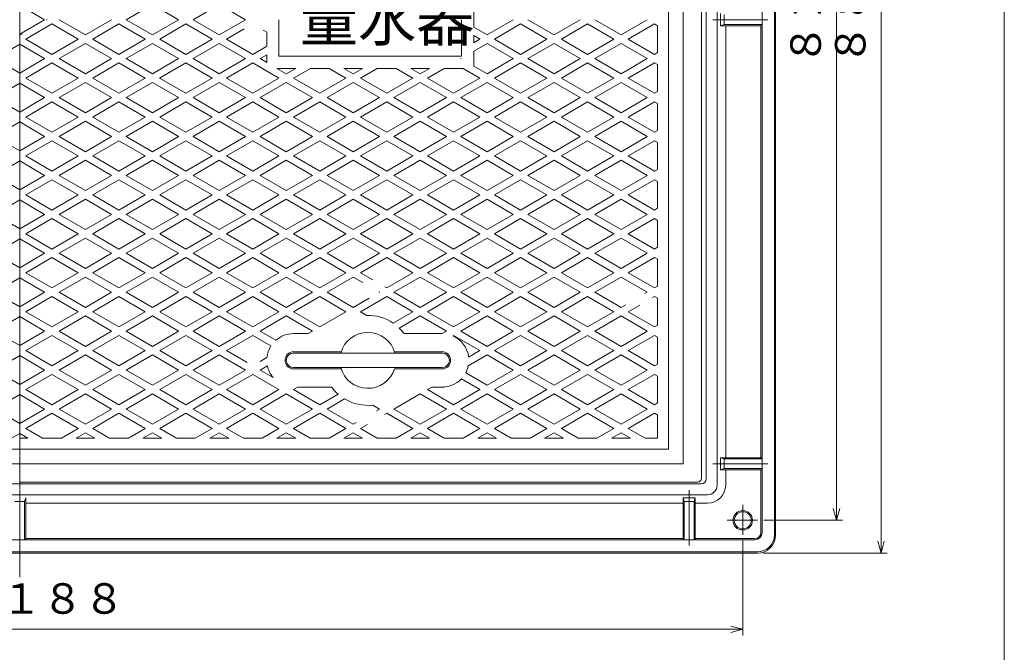
# Model space of a CAD drawing. Units: inches. Extents: x 4470 to 6090, y -684 to 1536.
# Drawn here: x 5263 to 6072, y 315 to 835 of the extents above; entities that cross this region are included whole.
import ezdxf

# ---------------------------------------------------------------- set-up
doc = ezdxf.new("R2010")
doc.units = ezdxf.units.IN
doc.header["$LTSCALE"] = 5
doc.header["$MEASUREMENT"] = 0
doc.header["$PDMODE"] = 65
doc.header["$PDSIZE"] = 0.2
doc.linetypes.add('CENTER2', pattern=[28.575, 19.05, -3.175, 3.175, -3.175])
doc.linetypes.add('DIVIDE', pattern=[1.25, 0.5, -0.25, 0, -0.25, 0, -0.25])
doc.layers.get('DEFPOINTS').update_dxf_attribs({"color": 3, "linetype": 'DIVIDE', "lineweight": 0})
doc.layers.add('1', color=7, linetype='Continuous', lineweight=0)
doc.layers.add('2', color=7, linetype='Continuous', lineweight=0)
doc.styles.add('DIMSTANDARD', font='MONOTXT.shx', dxfattribs={"bigfont": 'EXTFONT.shx'})
doc.styles.add('MTSTANDARD', font='MONOTXT.shx', dxfattribs={"bigfont": 'EXTFONT.shx'})
doc.styles.add('MTSTANDARD1', font='MONOTXT.shx', dxfattribs={"bigfont": 'EXTFONT.shx'})
doc.dimstyles.new('DIMSTYEX_2', dxfattribs={"dimscale": 5, "dimtxt": 4.48, "dimasz": 2, "dimexe": 1, "dimexo": 1, "dimgap": 1, "dimtad": 3, "dimdsep": 46, "dimtxsty": 'DIMSTANDARD', "dimblk": 'OPEN30', "dimblk1": 'OPEN30', "dimblk2": 'OPEN30', "dimsah": 1, "dimcen": 0, "dimclrd": 1, "dimclre": 1, "dimclrt": 1, "dimazin": 2, "dimtfac": 0.5, "dimtofl": 0, "dimtmove": 0, "dimatfit": 3, "dimfxl": 1, "dimtolj": 1, "dimtzin": 0, "dimlwd": -1, "dimlwe": -1, "dimarcsym": 0})
doc.dimstyles.new('DIMSTYEX_4', dxfattribs={"dimscale": 5, "dimtxt": 4.48, "dimasz": 2, "dimexe": 1, "dimexo": 1, "dimgap": 1, "dimtad": 3, "dimdsep": 46, "dimtxsty": 'DIMSTANDARD', "dimblk": 'OPEN30', "dimblk1": 'OPEN30', "dimblk2": 'OPEN30', "dimsah": 1, "dimcen": 0, "dimclrd": 1, "dimclre": 1, "dimclrt": 1, "dimazin": 2, "dimtfac": 0.5, "dimtofl": 0, "dimtmove": 0, "dimatfit": 3, "dimfxl": 1, "dimtolj": 1, "dimtzin": 0, "dimlwd": -1, "dimlwe": -1, "dimarcsym": 0})

# ---------------------------------------------------------------- blocks, each defined once
blk = doc.blocks.new('_OPEN30')
at = {"color": 0, "linetype": 'ByBlock', "lineweight": -2}
for p, q in [((-1, 0.268), (0, 0)), ((-1, 0.268), (0, 0)), ((0, 0), (-1, -0.268)), ((0, 0), (-1, 0)), ((0, 0), (-1, -0.268)), ((0, 0), (-1, 0))]:
    blk.add_line(p, q, dxfattribs=at)
blk = doc.blocks.new('_D4')
at = {"layer": '1', "color": 1, "linetype": 'ByBlock'}
for p, q in [((5874.47, 1273.16), (5976.13, 1273.16)), ((5971.13, 396.16), (5971.13, 1273.16)), ((5874.47, 396.16), (5976.13, 396.16))]:
    blk.add_line(p, q, dxfattribs=at)
at = {"layer": 'DEFPOINTS', "color": 1, "linetype": 'ByBlock'}
for p in [(5869.47, 1273.16), (5971.13, 1273.16), (5869.47, 396.16)]:
    blk.add_point(p, dxfattribs=at)
at = {"layer": '1', "color": 1, "linetype": 'ByBlock', "xscale": 9.848077530122055, "yscale": 9.848077530122055, "zscale": 9.848077530122055}
for p, rotation in [((5971.13, 1273.16), 90), ((5971.13, 396.16), 270)]:
    blk.add_blockref('_OPEN30', p, dxfattribs=dict(at, rotation=rotation))
at = {"layer": '1', "color": 1, "linetype": 'Continuous', "insert": (5966.13, 797.16), "char_height": 25, "attachment_point": 7, "rotation": 90, "line_spacing_factor": 0.75, "style": 'MTSTANDARD'}
blk.add_mtext('８８０', dxfattribs=at)
blk = doc.blocks.new('_D7')
at = {"layer": '1', "color": 1, "linetype": 'ByBlock'}
for p, q in [((4669.47, 406.37), (4669.47, 328.58)), ((5857.47, 406.37), (5857.47, 328.58)), ((4669.47, 333.58), (5857.47, 333.58))]:
    blk.add_line(p, q, dxfattribs=at)
at = {"layer": 'DEFPOINTS', "color": 1, "linetype": 'ByBlock'}
for p in [(4669.47, 411.37), (5857.47, 411.37), (5857.47, 333.58)]:
    blk.add_point(p, dxfattribs=at)
at = {"layer": '1', "color": 1, "linetype": 'ByBlock', "xscale": 9.848077530122282, "yscale": 9.848077530122282, "zscale": 9.848077530122282, "rotation": 180}
blk.add_blockref('_OPEN30', (4669.47, 333.58), dxfattribs=at)
at = {"layer": '1', "color": 1, "linetype": 'ByBlock', "xscale": 9.848077530122282, "yscale": 9.848077530122282, "zscale": 9.848077530122282}
blk.add_blockref('_OPEN30', (5857.47, 333.58), dxfattribs=at)
at = {"layer": '1', "color": 1, "linetype": 'Continuous', "insert": (5213.47, 338.58), "char_height": 25, "attachment_point": 7, "line_spacing_factor": 0.75, "style": 'MTSTANDARD'}
blk.add_mtext('１１８８', dxfattribs=at)
blk = doc.blocks.new('_D8')
at = {"layer": '1', "color": 1, "linetype": 'ByBlock'}
for p, q in [((5874.67, 1246.16), (5939.47, 1246.16)), ((5934.47, 423.16), (5934.47, 1246.16)), ((5874.67, 423.16), (5939.47, 423.16))]:
    blk.add_line(p, q, dxfattribs=at)
at = {"layer": 'DEFPOINTS', "color": 1, "linetype": 'ByBlock'}
for p in [(5869.67, 1246.16), (5934.47, 1246.16), (5869.67, 423.16)]:
    blk.add_point(p, dxfattribs=at)
at = {"layer": '1', "color": 1, "linetype": 'ByBlock', "xscale": 9.848077530122055, "yscale": 9.848077530122055, "zscale": 9.848077530122055}
for p, rotation in [((5934.47, 1246.16), 90), ((5934.47, 423.16), 270)]:
    blk.add_blockref('_OPEN30', p, dxfattribs=dict(at, rotation=rotation))
at = {"layer": '1', "color": 1, "linetype": 'Continuous', "insert": (5929.47, 797.16), "char_height": 25, "attachment_point": 7, "rotation": 90, "line_spacing_factor": 0.75, "style": 'MTSTANDARD'}
blk.add_mtext('８２６', dxfattribs=at)

msp = doc.modelspace()

# ---------------------------------------------------------------- linework, layer by layer
at = {"layer": '1', "color": 7, "linetype": 'Continuous'}
for p, q in [((6072.363, 1536.189), (6072.363, -683.811)), ((5263.47, 1214.658), (5263.47, 454.658)), ((5263.47, 1214.658), (5263.47, 454.658)), ((5823.47, 457.658), (5823.47, 1211.658)), ((5808.47, 469.658), (5808.47, 1199.658)), ((5796.47, 481.658), (5796.47, 1187.658)), ((5827.47, 457.158), (5827.47, 1112.608)), ((5836.47, 452.158), (5836.47, 1112.608)), ((5873.47, 413.158), (5873.47, 1112.608)), ((5883.47, 411.158), (5883.47, 1112.608)), ((5884.47, 411.158), (5884.47, 1112.608)), ((5263.678, 846.455), (5283.97, 834.658)), ((5372.47, 847.158), (5350.97, 834.658)), ((5393.97, 834.658), (5372.47, 847.158)), ((5427.47, 847.158), (5405.97, 834.658)), ((5448.97, 834.658), (5427.47, 847.158)), ((5283.97, 834.658), (5263.569, 822.797)), ((5285.613, 834.45), (5285.97, 834.658)), ((5317.47, 822.158), (5295.97, 834.658)), ((5338.97, 834.658), (5317.47, 822.158)), ((5372.47, 822.158), (5350.97, 834.658)), ((5393.97, 834.658), (5372.47, 822.158)), ((5427.47, 822.158), (5405.97, 834.658)), ((5448.97, 834.658), (5427.47, 822.158)), ((5476.47, 804.658), (5476.47, 834.658)), ((5626.47, 834.658), (5626.47, 804.658)), ((5636.47, 828.553), (5636.47, 840.762)), ((5668.97, 834.658), (5647.47, 822.158)), ((5702.47, 822.158), (5680.97, 834.658)), ((5723.97, 834.658), (5702.47, 822.158)), ((5757.47, 822.158), (5735.97, 834.658)), ((5778.97, 834.658), (5757.47, 822.158)), ((5839.081, 839.658), (5839.081, 829.658)), ((5842.081, 830.658), (5842.081, 838.658)), ((5268.47, 818.65), (5289.97, 831.15)), ((5289.97, 831.15), (5311.47, 818.65)), ((5323.47, 818.65), (5344.97, 831.15)), ((5344.97, 831.15), (5366.47, 818.65)), ((5378.47, 818.65), (5399.97, 831.15)), ((5399.97, 831.15), (5421.47, 818.65)), ((5433.47, 818.65), (5447.839, 827.004)), ((5463.575, 826.147), (5466.47, 824.464)), ((5647.47, 822.158), (5636.47, 828.553)), ((5653.47, 818.65), (5674.97, 831.15)), ((5674.97, 831.15), (5696.47, 818.65)), ((5708.47, 818.65), (5729.97, 831.15)), ((5729.97, 831.15), (5751.47, 818.65)), ((5763.47, 818.65), (5784.97, 831.15)), ((5784.97, 831.15), (5787.47, 829.697)), ((5787.47, 829.697), (5787.47, 807.604)), ((5839.081, 829.658), (5842.081, 830.658)), ((5839.081, 829.658), (5873.47, 829.658)), ((5873.47, 830.658), (5842.081, 830.658)), ((5843.47, 829.658), (5843.47, 474.658)), ((5872.47, 829.658), (5872.47, 474.658)), ((5264.47, 822.158), (5265.446, 822.725)), ((5289.97, 806.15), (5268.47, 818.65)), ((5311.47, 818.65), (5289.97, 806.15)), ((5344.97, 806.15), (5323.47, 818.65)), ((5366.47, 818.65), (5344.97, 806.15)), ((5399.97, 806.15), (5378.47, 818.65)), ((5421.47, 818.65), (5399.97, 806.15)), ((5454.97, 806.15), (5433.47, 818.65)), ((5466.47, 812.836), (5466.47, 824.464)), ((5636.47, 821.557), (5641.47, 818.65)), ((5636.47, 815.743), (5636.47, 821.557)), ((5641.47, 818.65), (5636.47, 815.743)), ((5674.97, 806.15), (5653.47, 818.65)), ((5696.47, 818.65), (5674.97, 806.15)), ((5729.97, 806.15), (5708.47, 818.65)), ((5751.47, 818.65), (5729.97, 806.15)), ((5784.97, 806.15), (5763.47, 818.65)), ((5263.47, 814.576), (5242.97, 802.658)), ((5263.47, 814.576), (5283.97, 802.658)), ((5295.97, 802.658), (5317.47, 815.158)), ((5317.47, 815.158), (5338.97, 802.658)), ((5350.97, 802.658), (5372.47, 815.158)), ((5372.47, 815.158), (5393.97, 802.658)), ((5405.97, 802.658), (5427.47, 815.158)), ((5427.47, 815.158), (5448.97, 802.658)), ((5466.47, 812.836), (5454.97, 806.15)), ((5636.47, 808.762), (5647.47, 815.158)), ((5647.47, 815.158), (5668.97, 802.658)), ((5680.97, 802.658), (5702.47, 815.158)), ((5702.47, 815.158), (5723.97, 802.658)), ((5735.97, 802.658), (5757.47, 815.158)), ((5757.47, 815.158), (5778.97, 802.658)), ((5242.97, 802.658), (5263.47, 790.739)), ((5283.97, 802.658), (5263.47, 790.739)), ((5317.47, 790.158), (5295.97, 802.658)), ((5338.97, 802.658), (5317.47, 790.158)), ((5372.47, 790.158), (5350.97, 802.658)), ((5393.97, 802.658), (5372.47, 790.158)), ((5427.47, 790.158), (5405.97, 802.658)), ((5448.97, 802.658), (5427.47, 790.158)), ((5460.97, 802.658), (5466.47, 805.855)), ((5460.97, 802.658), (5466.47, 805.855)), ((5466.47, 799.46), (5460.97, 802.658)), ((5466.47, 799.46), (5460.97, 802.658)), ((5466.47, 799.46), (5466.47, 805.855)), ((5626.47, 804.658), (5476.47, 804.658)), ((5626.217, 802.514), (5625.97, 802.658)), ((5636.47, 796.553), (5636.47, 808.762)), ((5668.97, 802.658), (5647.47, 790.158)), ((5702.47, 790.158), (5680.97, 802.658)), ((5723.97, 802.658), (5702.47, 790.158)), ((5757.47, 790.158), (5735.97, 802.658)), ((5778.97, 802.658), (5757.47, 790.158)), ((5787.47, 807.604), (5784.97, 806.15)), ((5268.47, 786.65), (5289.97, 799.15)), ((5289.97, 799.15), (5311.47, 786.65)), ((5323.47, 786.65), (5344.97, 799.15)), ((5344.97, 799.15), (5366.47, 786.65)), ((5378.457, 786.658), (5399.957, 799.158)), ((5399.957, 799.158), (5421.457, 786.658)), ((5433.47, 786.65), (5454.97, 799.15)), ((5454.97, 799.15), (5476.47, 786.65)), ((5482.47, 790.158), (5474.73, 794.658)), ((5490.21, 794.658), (5474.73, 794.658)), ((5490.21, 794.658), (5482.47, 790.158)), ((5488.47, 786.65), (5502.242, 794.658)), ((5517.697, 794.658), (5502.242, 794.658)), ((5517.697, 794.658), (5531.47, 786.65)), ((5537.47, 790.158), (5529.73, 794.658)), ((5545.21, 794.658), (5529.73, 794.658)), ((5545.21, 794.658), (5537.47, 790.158)), ((5543.47, 786.65), (5557.242, 794.658)), ((5572.697, 794.658), (5557.242, 794.658)), ((5572.697, 794.658), (5586.47, 786.65)), ((5592.47, 790.158), (5584.73, 794.658)), ((5600.21, 794.658), (5584.73, 794.658)), ((5600.21, 794.658), (5592.47, 790.158)), ((5598.47, 786.65), (5612.242, 794.658)), ((5627.697, 794.658), (5612.242, 794.658)), ((5627.697, 794.658), (5641.47, 786.65)), ((5647.47, 790.158), (5636.47, 796.553)), ((5653.47, 786.65), (5674.97, 799.15)), ((5674.97, 799.15), (5696.47, 786.65)), ((5708.47, 786.65), (5729.97, 799.15)), ((5729.97, 799.15), (5751.47, 786.65)), ((5763.47, 786.65), (5784.97, 799.15)), ((5784.97, 799.15), (5787.47, 797.697)), ((5787.47, 797.697), (5787.47, 775.604)), ((5289.97, 774.15), (5268.47, 786.65)), ((5311.47, 786.65), (5289.97, 774.15)), ((5344.97, 774.15), (5323.47, 786.65)), ((5366.47, 786.65), (5344.97, 774.15)), ((5399.957, 774.158), (5378.457, 786.658)), ((5421.457, 786.658), (5399.957, 774.158)), ((5454.97, 774.15), (5433.47, 786.65)), ((5476.47, 786.65), (5454.97, 774.15)), ((5476.466, 786.658), (5476.47, 786.658)), ((5476.466, 786.652), (5476.47, 786.65)), ((5509.97, 774.15), (5488.47, 786.65)), ((5531.47, 786.65), (5509.97, 774.15)), ((5531.457, 786.658), (5531.47, 786.65)), ((5564.97, 774.15), (5543.47, 786.65)), ((5586.47, 786.65), (5564.97, 774.15)), ((5619.97, 774.15), (5598.47, 786.65)), ((5641.47, 786.65), (5619.97, 774.15)), ((5674.97, 774.15), (5653.47, 786.65)), ((5696.47, 786.65), (5674.97, 774.15)), ((5729.97, 774.15), (5708.47, 786.65)), ((5751.47, 786.65), (5729.97, 774.15)), ((5784.97, 774.15), (5763.47, 786.65)), ((5806.457, 786.658), (5806.47, 786.65)), ((5806.47, 786.65), (5806.463, 786.646)), ((5263.47, 782.576), (5242.97, 770.658)), ((5263.47, 782.576), (5283.97, 770.658)), ((5295.97, 770.658), (5317.47, 783.158)), ((5317.47, 783.158), (5338.97, 770.658)), ((5350.97, 770.658), (5372.47, 783.158)), ((5372.47, 783.158), (5393.97, 770.658)), ((5405.97, 770.658), (5427.47, 783.158)), ((5427.47, 783.158), (5448.97, 770.658)), ((5460.97, 770.658), (5482.47, 783.158)), ((5482.47, 783.158), (5503.97, 770.658)), ((5515.97, 770.658), (5537.47, 783.158)), ((5537.47, 783.158), (5558.97, 770.658)), ((5570.97, 770.658), (5592.47, 783.158)), ((5592.47, 783.158), (5613.97, 770.658)), ((5625.97, 770.658), (5647.47, 783.158)), ((5647.47, 783.158), (5668.97, 770.658)), ((5680.97, 770.658), (5702.47, 783.158)), ((5702.47, 783.158), (5723.97, 770.658)), ((5735.97, 770.658), (5757.47, 783.158)), ((5757.47, 783.158), (5778.97, 770.658)), ((5242.97, 770.658), (5263.47, 758.739)), ((5283.97, 770.658), (5263.47, 758.739)), ((5317.47, 758.158), (5295.97, 770.658)), ((5338.97, 770.658), (5317.47, 758.158)), ((5372.47, 758.158), (5350.97, 770.658)), ((5393.97, 770.658), (5372.47, 758.158)), ((5427.47, 758.158), (5405.97, 770.658)), ((5448.97, 770.658), (5427.47, 758.158)), ((5482.47, 758.158), (5460.97, 770.658)), ((5503.97, 770.658), (5482.47, 758.158)), ((5537.47, 758.158), (5515.97, 770.658)), ((5558.97, 770.658), (5537.47, 758.158)), ((5592.47, 758.158), (5570.97, 770.658)), ((5613.97, 770.658), (5592.47, 758.158)), ((5647.47, 758.158), (5625.97, 770.658)), ((5668.97, 770.658), (5647.47, 758.158)), ((5702.47, 758.158), (5680.97, 770.658)), ((5723.97, 770.658), (5702.47, 758.158)), ((5757.47, 758.158), (5735.97, 770.658)), ((5778.97, 770.658), (5757.47, 758.158)), ((5787.47, 775.604), (5784.97, 774.15)), ((5268.47, 754.65), (5289.97, 767.15)), ((5289.97, 767.15), (5311.47, 754.65)), ((5323.47, 754.65), (5344.97, 767.15)), ((5344.97, 767.15), (5366.47, 754.65)), ((5378.47, 754.65), (5399.97, 767.15)), ((5399.97, 767.15), (5421.47, 754.65)), ((5433.47, 754.65), (5454.97, 767.15)), ((5454.97, 767.15), (5476.47, 754.65)), ((5488.47, 754.65), (5509.97, 767.15)), ((5509.97, 767.15), (5531.47, 754.65)), ((5543.47, 754.65), (5564.97, 767.15)), ((5564.97, 767.15), (5586.47, 754.65)), ((5598.47, 754.65), (5619.97, 767.15)), ((5619.97, 767.15), (5641.47, 754.65)), ((5653.47, 754.65), (5674.97, 767.15)), ((5674.97, 767.15), (5696.47, 754.65)), ((5708.47, 754.65), (5729.97, 767.15)), ((5729.97, 767.15), (5751.47, 754.65)), ((5763.47, 754.65), (5784.97, 767.15)), ((5784.97, 767.15), (5787.47, 765.697)), ((5787.47, 765.697), (5787.47, 743.604)), ((5289.97, 742.15), (5268.47, 754.65)), ((5311.47, 754.65), (5289.97, 742.15)), ((5344.97, 742.15), (5323.47, 754.65)), ((5366.47, 754.65), (5344.97, 742.15)), ((5399.97, 742.15), (5378.47, 754.65)), ((5421.47, 754.65), (5399.97, 742.15)), ((5454.97, 742.15), (5433.47, 754.65)), ((5476.47, 754.65), (5454.97, 742.15)), ((5509.97, 742.15), (5488.47, 754.65)), ((5531.47, 754.65), (5509.97, 742.15)), ((5564.97, 742.15), (5543.47, 754.65)), ((5586.47, 754.65), (5564.97, 742.15)), ((5619.97, 742.15), (5598.47, 754.65)), ((5641.47, 754.65), (5619.97, 742.15)), ((5674.97, 742.15), (5653.47, 754.65)), ((5696.47, 754.65), (5674.97, 742.15)), ((5729.97, 742.15), (5708.47, 754.65)), ((5751.47, 754.65), (5729.97, 742.15)), ((5784.97, 742.15), (5763.47, 754.65)), ((5263.47, 750.576), (5242.97, 738.658)), ((5263.47, 750.576), (5283.97, 738.658)), ((5295.97, 738.658), (5317.47, 751.158)), ((5317.47, 751.158), (5338.97, 738.658)), ((5350.97, 738.658), (5372.47, 751.158)), ((5372.47, 751.158), (5393.97, 738.658)), ((5405.97, 738.658), (5427.47, 751.158)), ((5427.47, 751.158), (5448.97, 738.658)), ((5460.97, 738.658), (5482.47, 751.158)), ((5482.47, 751.158), (5503.97, 738.658)), ((5515.97, 738.658), (5537.47, 751.158)), ((5537.47, 751.158), (5558.97, 738.658)), ((5570.97, 738.658), (5592.47, 751.158)), ((5592.47, 751.158), (5613.97, 738.658)), ((5625.97, 738.658), (5647.47, 751.158)), ((5647.47, 751.158), (5668.97, 738.658)), ((5680.97, 738.658), (5702.47, 751.158)), ((5702.47, 751.158), (5723.97, 738.658)), ((5735.97, 738.658), (5757.47, 751.158)), ((5757.47, 751.158), (5778.97, 738.658)), ((5242.97, 738.658), (5263.47, 726.739)), ((5283.97, 738.658), (5263.47, 726.739)), ((5317.47, 726.158), (5295.97, 738.658)), ((5338.97, 738.658), (5317.47, 726.158)), ((5372.47, 726.158), (5350.97, 738.658)), ((5393.97, 738.658), (5372.47, 726.158)), ((5427.47, 726.158), (5405.97, 738.658)), ((5448.97, 738.658), (5427.47, 726.158)), ((5482.47, 726.158), (5460.97, 738.658)), ((5503.97, 738.658), (5482.47, 726.158)), ((5537.47, 726.158), (5515.97, 738.658)), ((5558.97, 738.658), (5537.47, 726.158)), ((5592.47, 726.158), (5570.97, 738.658)), ((5613.97, 738.658), (5592.47, 726.158)), ((5647.47, 726.158), (5625.97, 738.658)), ((5668.97, 738.658), (5647.47, 726.158)), ((5702.47, 726.158), (5680.97, 738.658)), ((5723.97, 738.658), (5702.47, 726.158)), ((5757.47, 726.158), (5735.97, 738.658)), ((5778.97, 738.658), (5757.47, 726.158)), ((5787.47, 743.604), (5784.97, 742.15)), ((5268.47, 722.65), (5289.97, 735.15)), ((5289.97, 735.15), (5311.47, 722.65)), ((5323.47, 722.65), (5344.97, 735.15)), ((5344.97, 735.15), (5366.47, 722.65)), ((5378.47, 722.65), (5399.97, 735.15)), ((5399.97, 735.15), (5421.47, 722.65)), ((5433.47, 722.65), (5454.97, 735.15)), ((5454.97, 735.15), (5476.47, 722.65)), ((5488.47, 722.65), (5509.97, 735.15)), ((5509.97, 735.15), (5531.47, 722.65)), ((5543.47, 722.65), (5564.97, 735.15)), ((5564.97, 735.15), (5586.47, 722.65)), ((5598.47, 722.65), (5619.97, 735.15)), ((5619.97, 735.15), (5641.47, 722.65)), ((5653.47, 722.65), (5674.97, 735.15)), ((5674.97, 735.15), (5696.47, 722.65)), ((5708.47, 722.65), (5729.97, 735.15)), ((5729.97, 735.15), (5751.47, 722.65)), ((5763.47, 722.65), (5784.97, 735.15)), ((5784.97, 735.15), (5787.47, 733.697)), ((5787.47, 733.697), (5787.47, 711.604)), ((5289.97, 710.15), (5268.47, 722.65)), ((5311.47, 722.65), (5289.97, 710.15)), ((5344.97, 710.15), (5323.47, 722.65)), ((5366.47, 722.65), (5344.97, 710.15)), ((5399.97, 710.15), (5378.47, 722.65)), ((5421.47, 722.65), (5399.97, 710.15)), ((5454.97, 710.15), (5433.47, 722.65)), ((5476.47, 722.65), (5454.97, 710.15)), ((5509.97, 710.15), (5488.47, 722.65)), ((5531.47, 722.65), (5509.97, 710.15)), ((5564.97, 710.15), (5543.47, 722.65)), ((5586.47, 722.65), (5564.97, 710.15)), ((5619.97, 710.15), (5598.47, 722.65)), ((5641.47, 722.65), (5619.97, 710.15)), ((5674.97, 710.15), (5653.47, 722.65)), ((5696.47, 722.65), (5674.97, 710.15)), ((5729.97, 710.15), (5708.47, 722.65)), ((5751.47, 722.65), (5729.97, 710.15)), ((5784.97, 710.15), (5763.47, 722.65)), ((5263.47, 718.576), (5242.97, 706.658)), ((5263.47, 718.576), (5283.97, 706.658)), ((5295.97, 706.658), (5317.47, 719.158)), ((5317.47, 719.158), (5338.97, 706.658)), ((5350.97, 706.658), (5372.47, 719.158)), ((5372.47, 719.158), (5393.97, 706.658)), ((5405.97, 706.658), (5427.47, 719.158)), ((5427.47, 719.158), (5448.97, 706.658)), ((5460.97, 706.658), (5482.47, 719.158)), ((5482.47, 719.158), (5503.97, 706.658)), ((5515.97, 706.658), (5537.47, 719.158)), ((5537.47, 719.158), (5558.97, 706.658)), ((5570.97, 706.658), (5592.47, 719.158)), ((5592.47, 719.158), (5613.97, 706.658)), ((5625.97, 706.658), (5647.47, 719.158)), ((5647.47, 719.158), (5668.97, 706.658)), ((5680.97, 706.658), (5702.47, 719.158)), ((5702.47, 719.158), (5723.97, 706.658)), ((5735.97, 706.658), (5757.47, 719.158)), ((5757.47, 719.158), (5778.97, 706.658)), ((5242.97, 706.658), (5263.47, 694.739)), ((5283.97, 706.658), (5263.47, 694.739)), ((5317.47, 694.158), (5295.97, 706.658)), ((5338.97, 706.658), (5317.47, 694.158)), ((5372.47, 694.158), (5350.97, 706.658)), ((5393.97, 706.658), (5372.47, 694.158)), ((5427.47, 694.158), (5405.97, 706.658)), ((5448.97, 706.658), (5427.47, 694.158)), ((5482.47, 694.158), (5460.97, 706.658)), ((5503.97, 706.658), (5482.47, 694.158)), ((5537.47, 694.158), (5515.97, 706.658)), ((5558.97, 706.658), (5537.47, 694.158)), ((5592.47, 694.158), (5570.97, 706.658)), ((5613.97, 706.658), (5592.47, 694.158)), ((5647.47, 694.158), (5625.97, 706.658)), ((5668.97, 706.658), (5647.47, 694.158)), ((5702.47, 694.158), (5680.97, 706.658)), ((5723.97, 706.658), (5702.47, 694.158)), ((5757.47, 694.158), (5735.97, 706.658)), ((5778.97, 706.658), (5757.47, 694.158)), ((5787.47, 711.604), (5784.97, 710.15)), ((5268.47, 690.65), (5289.97, 703.15)), ((5289.97, 703.15), (5311.47, 690.65)), ((5323.47, 690.65), (5344.97, 703.15)), ((5344.97, 703.15), (5366.47, 690.65)), ((5378.47, 690.65), (5399.97, 703.15)), ((5399.97, 703.15), (5421.47, 690.65)), ((5433.47, 690.65), (5454.97, 703.15)), ((5454.97, 703.15), (5476.47, 690.65)), ((5488.47, 690.65), (5509.97, 703.15)), ((5509.97, 703.15), (5531.47, 690.65)), ((5543.47, 690.65), (5564.97, 703.15)), ((5564.97, 703.15), (5586.47, 690.65)), ((5598.47, 690.65), (5619.97, 703.15)), ((5619.97, 703.15), (5641.47, 690.65)), ((5653.47, 690.65), (5674.97, 703.15)), ((5674.97, 703.15), (5696.47, 690.65)), ((5708.47, 690.65), (5729.97, 703.15)), ((5729.97, 703.15), (5751.47, 690.65)), ((5763.47, 690.65), (5784.97, 703.15)), ((5784.97, 703.15), (5787.47, 701.697)), ((5787.47, 701.697), (5787.47, 679.604)), ((5289.97, 678.15), (5268.47, 690.65)), ((5311.47, 690.65), (5289.97, 678.15)), ((5344.97, 678.15), (5323.47, 690.65)), ((5366.47, 690.65), (5344.97, 678.15)), ((5399.97, 678.15), (5378.47, 690.65)), ((5421.47, 690.65), (5399.97, 678.15)), ((5454.97, 678.15), (5433.47, 690.65)), ((5476.47, 690.65), (5454.97, 678.15)), ((5509.97, 678.15), (5488.47, 690.65)), ((5531.47, 690.65), (5509.97, 678.15)), ((5564.97, 678.15), (5543.47, 690.65)), ((5586.47, 690.65), (5564.97, 678.15)), ((5619.97, 678.15), (5598.47, 690.65)), ((5641.47, 690.65), (5619.97, 678.15)), ((5674.97, 678.15), (5653.47, 690.65)), ((5696.47, 690.65), (5674.97, 678.15)), ((5729.97, 678.15), (5708.47, 690.65)), ((5751.47, 690.65), (5729.97, 678.15)), ((5784.97, 678.15), (5763.47, 690.65)), ((5263.47, 686.576), (5242.97, 674.658)), ((5263.47, 686.576), (5283.97, 674.658)), ((5295.97, 674.658), (5317.47, 687.158)), ((5317.47, 687.158), (5338.97, 674.658)), ((5350.97, 674.658), (5372.47, 687.158)), ((5372.47, 687.158), (5393.97, 674.658)), ((5405.97, 674.658), (5427.47, 687.158)), ((5427.47, 687.158), (5448.97, 674.658)), ((5460.97, 674.658), (5482.47, 687.158)), ((5482.47, 687.158), (5503.97, 674.658)), ((5515.953, 674.648), (5537.453, 687.148)), ((5537.453, 687.148), (5558.953, 674.648)), ((5570.97, 674.658), (5592.47, 687.158)), ((5592.47, 687.158), (5613.97, 674.658)), ((5625.97, 674.658), (5647.47, 687.158)), ((5647.47, 687.158), (5668.97, 674.658)), ((5680.97, 674.658), (5702.47, 687.158)), ((5702.47, 687.158), (5723.97, 674.658)), ((5735.97, 674.658), (5757.47, 687.158)), ((5757.47, 687.158), (5778.97, 674.658)), ((5787.47, 679.604), (5784.97, 678.15)), ((5242.97, 674.658), (5263.47, 662.739)), ((5283.97, 674.658), (5263.47, 662.739)), ((5317.47, 662.158), (5295.97, 674.658)), ((5338.97, 674.658), (5317.47, 662.158)), ((5372.47, 662.158), (5350.97, 674.658)), ((5393.97, 674.658), (5372.47, 662.158)), ((5427.47, 662.158), (5405.97, 674.658)), ((5448.97, 674.658), (5427.47, 662.158)), ((5482.47, 662.158), (5460.97, 674.658)), ((5503.97, 674.658), (5482.47, 662.158)), ((5537.453, 662.148), (5515.953, 674.648)), ((5558.953, 674.648), (5537.453, 662.148)), ((5592.47, 662.158), (5570.97, 674.658)), ((5613.97, 674.658), (5592.47, 662.158)), ((5647.47, 662.158), (5625.97, 674.658)), ((5668.97, 674.658), (5647.47, 662.158)), ((5702.47, 662.158), (5680.97, 674.658)), ((5723.97, 674.658), (5702.47, 662.158)), ((5757.47, 662.158), (5735.97, 674.658)), ((5778.97, 674.658), (5757.47, 662.158)), ((5268.47, 658.65), (5289.97, 671.15)), ((5289.97, 671.15), (5311.47, 658.65)), ((5323.47, 658.65), (5344.97, 671.15)), ((5344.97, 671.15), (5366.47, 658.65)), ((5378.47, 658.65), (5399.97, 671.15)), ((5399.97, 671.15), (5421.47, 658.65)), ((5433.47, 658.65), (5454.97, 671.15)), ((5454.97, 671.15), (5476.47, 658.65)), ((5488.47, 658.65), (5509.97, 671.15)), ((5509.97, 671.15), (5531.47, 658.65)), ((5543.47, 658.65), (5564.97, 671.15)), ((5564.97, 671.15), (5586.47, 658.65)), ((5598.47, 658.65), (5619.97, 671.15)), ((5619.97, 671.15), (5641.47, 658.65)), ((5653.47, 658.65), (5674.97, 671.15)), ((5674.97, 671.15), (5696.47, 658.65)), ((5708.47, 658.65), (5729.97, 671.15)), ((5729.97, 671.15), (5751.47, 658.65)), ((5763.47, 658.65), (5784.97, 671.15)), ((5784.97, 671.15), (5787.47, 669.697)), ((5787.47, 669.697), (5787.47, 647.604)), ((5289.97, 646.15), (5268.47, 658.65)), ((5311.47, 658.65), (5289.97, 646.15)), ((5344.97, 646.15), (5323.47, 658.65)), ((5366.47, 658.65), (5344.97, 646.15)), ((5399.97, 646.15), (5378.47, 658.65)), ((5421.47, 658.65), (5399.97, 646.15)), ((5454.97, 646.15), (5433.47, 658.65)), ((5476.47, 658.65), (5454.97, 646.15)), ((5509.97, 646.15), (5488.47, 658.65)), ((5531.47, 658.65), (5509.97, 646.15)), ((5564.97, 646.15), (5543.47, 658.65)), ((5586.47, 658.65), (5564.97, 646.15)), ((5619.97, 646.15), (5598.47, 658.65)), ((5641.47, 658.65), (5619.97, 646.15)), ((5674.97, 646.15), (5653.47, 658.65)), ((5696.47, 658.65), (5674.97, 646.15)), ((5729.97, 646.15), (5708.47, 658.65)), ((5751.47, 658.65), (5729.97, 646.15)), ((5784.97, 646.15), (5763.47, 658.65)), ((5263.47, 654.576), (5242.97, 642.658)), ((5263.47, 654.576), (5283.97, 642.658)), ((5295.97, 642.658), (5317.47, 655.158)), ((5317.47, 655.158), (5338.97, 642.658)), ((5350.97, 642.658), (5372.47, 655.158)), ((5372.47, 655.158), (5393.97, 642.658)), ((5405.97, 642.658), (5427.47, 655.158)), ((5427.47, 655.158), (5448.97, 642.658)), ((5460.97, 642.658), (5482.47, 655.158)), ((5482.47, 655.158), (5503.97, 642.658)), ((5515.97, 642.658), (5537.47, 655.158)), ((5537.47, 655.158), (5558.97, 642.658)), ((5570.97, 642.658), (5592.47, 655.158)), ((5592.47, 655.158), (5613.97, 642.658)), ((5625.97, 642.658), (5647.47, 655.158)), ((5647.47, 655.158), (5668.97, 642.658)), ((5680.97, 642.658), (5702.47, 655.158)), ((5702.47, 655.158), (5723.97, 642.658)), ((5735.97, 642.658), (5757.47, 655.158)), ((5757.47, 655.158), (5778.97, 642.658)), ((5787.47, 647.604), (5784.97, 646.15)), ((5242.97, 642.658), (5263.47, 630.739)), ((5283.97, 642.658), (5263.47, 630.739)), ((5268.47, 626.65), (5289.97, 639.15)), ((5289.97, 639.15), (5311.47, 626.65)), ((5317.47, 630.158), (5295.97, 642.658)), ((5338.97, 642.658), (5317.47, 630.158)), ((5323.47, 626.65), (5344.97, 639.15)), ((5344.97, 639.15), (5366.47, 626.65)), ((5372.47, 630.158), (5350.97, 642.658)), ((5393.97, 642.658), (5372.47, 630.158)), ((5378.47, 626.65), (5399.97, 639.15)), ((5399.97, 639.15), (5421.47, 626.65)), ((5427.47, 630.158), (5405.97, 642.658)), ((5448.97, 642.658), (5427.47, 630.158)), ((5433.47, 626.65), (5454.97, 639.15)), ((5454.97, 639.15), (5476.47, 626.65)), ((5482.47, 630.158), (5460.97, 642.658)), ((5503.97, 642.658), (5482.47, 630.158)), ((5488.47, 626.65), (5509.97, 639.15)), ((5509.97, 639.15), (5531.47, 626.65)), ((5537.47, 630.158), (5515.97, 642.658)), ((5558.97, 642.658), (5537.47, 630.158)), ((5543.47, 626.65), (5564.97, 639.15)), ((5564.97, 639.15), (5586.47, 626.65)), ((5592.47, 630.158), (5570.97, 642.658)), ((5613.97, 642.658), (5592.47, 630.158)), ((5598.47, 626.65), (5619.97, 639.15)), ((5619.97, 639.15), (5641.47, 626.65)), ((5647.47, 630.158), (5625.97, 642.658)), ((5668.97, 642.658), (5647.47, 630.158)), ((5653.47, 626.65), (5674.97, 639.15)), ((5674.97, 639.15), (5696.47, 626.65)), ((5702.47, 630.158), (5680.97, 642.658)), ((5723.97, 642.658), (5702.47, 630.158)), ((5708.47, 626.65), (5729.97, 639.15)), ((5729.97, 639.15), (5751.47, 626.65)), ((5757.47, 630.158), (5735.97, 642.658)), ((5778.97, 642.658), (5757.47, 630.158)), ((5763.47, 626.65), (5784.97, 639.15)), ((5784.97, 639.15), (5787.47, 637.697)), ((5787.47, 637.697), (5787.47, 615.604)), ((5289.97, 614.15), (5268.47, 626.65)), ((5311.47, 626.65), (5289.97, 614.15)), ((5295.97, 610.658), (5317.47, 623.158)), ((5317.47, 623.158), (5338.97, 610.658)), ((5344.97, 614.15), (5323.47, 626.65)), ((5366.47, 626.65), (5344.97, 614.15)), ((5350.97, 610.658), (5372.47, 623.158)), ((5372.47, 623.158), (5393.97, 610.658)), ((5399.97, 614.15), (5378.47, 626.65)), ((5421.47, 626.65), (5399.97, 614.15)), ((5405.97, 610.658), (5427.47, 623.158)), ((5427.47, 623.158), (5448.97, 610.658)), ((5454.97, 614.15), (5433.47, 626.65)), ((5476.47, 626.65), (5454.97, 614.15)), ((5460.97, 610.658), (5482.47, 623.158)), ((5482.47, 623.158), (5503.97, 610.658)), ((5509.97, 614.15), (5488.47, 626.65)), ((5531.47, 626.65), (5509.97, 614.15)), ((5515.97, 610.658), (5537.47, 623.158)), ((5537.47, 623.158), (5545.362, 618.569)), ((5553.687, 620.71), (5543.47, 626.65)), ((5586.47, 626.65), (5564.97, 614.15)), ((5570.97, 610.658), (5592.47, 623.158)), ((5592.47, 623.158), (5613.97, 610.658)), ((5619.97, 614.15), (5598.47, 626.65)), ((5641.47, 626.65), (5619.97, 614.15)), ((5625.97, 610.658), (5647.47, 623.158)), ((5647.47, 623.158), (5668.97, 610.658)), ((5674.97, 614.15), (5653.47, 626.65)), ((5696.47, 626.65), (5674.97, 614.15)), ((5680.97, 610.658), (5702.47, 623.158)), ((5702.47, 623.158), (5723.97, 610.658)), ((5729.97, 614.15), (5708.47, 626.65)), ((5751.47, 626.65), (5729.97, 614.15)), ((5735.97, 610.658), (5757.47, 623.158)), ((5757.47, 623.158), (5778.97, 610.658)), ((5784.97, 614.15), (5763.47, 626.65)), ((5263.47, 622.576), (5242.97, 610.658)), ((5263.47, 622.576), (5283.97, 610.658)), ((5564.97, 614.15), (5563.496, 615.007)), ((5787.47, 615.604), (5784.97, 614.15)), ((5242.97, 610.658), (5263.47, 598.739)), ((5283.97, 610.658), (5263.47, 598.739)), ((5268.47, 594.65), (5289.97, 607.15)), ((5289.97, 607.15), (5311.47, 594.65)), ((5317.47, 598.158), (5295.97, 610.658)), ((5338.97, 610.658), (5317.47, 598.158)), ((5323.47, 594.65), (5344.97, 607.15)), ((5344.97, 607.15), (5366.47, 594.65)), ((5372.47, 598.158), (5350.97, 610.658)), ((5393.97, 610.658), (5372.47, 598.158)), ((5378.47, 594.65), (5399.97, 607.15)), ((5399.97, 607.15), (5421.47, 594.65)), ((5427.47, 598.158), (5405.97, 610.658)), ((5448.97, 610.658), (5427.47, 598.158)), ((5433.47, 594.65), (5454.97, 607.15)), ((5454.97, 607.15), (5476.47, 594.65)), ((5482.47, 598.158), (5460.97, 610.658)), ((5503.97, 610.658), (5482.47, 598.158)), ((5488.47, 594.65), (5509.97, 607.15)), ((5509.97, 607.15), (5531.47, 594.65)), ((5537.47, 598.158), (5515.97, 610.658)), ((5543.47, 594.65), (5564.97, 607.15)), ((5558.497, 610.933), (5558.97, 610.658)), ((5558.97, 610.658), (5558.735, 610.522)), ((5564.97, 607.15), (5586.47, 594.65)), ((5592.47, 598.158), (5570.97, 610.658)), ((5613.97, 610.658), (5592.47, 598.158)), ((5598.47, 594.65), (5619.97, 607.15)), ((5619.97, 607.15), (5641.47, 594.65)), ((5647.47, 598.158), (5625.97, 610.658)), ((5668.97, 610.658), (5647.47, 598.158)), ((5653.47, 594.65), (5674.97, 607.15)), ((5674.97, 607.15), (5696.47, 594.65)), ((5702.47, 598.158), (5680.97, 610.658)), ((5723.97, 610.658), (5702.47, 598.158)), ((5708.47, 594.65), (5729.97, 607.15)), ((5729.97, 607.15), (5751.47, 594.65)), ((5757.47, 598.158), (5735.97, 610.658)), ((5778.97, 610.658), (5776.928, 609.47)), ((5783.305, 606.182), (5784.97, 607.15)), ((5784.97, 607.15), (5787.47, 605.697)), ((5550.559, 605.768), (5537.47, 598.158)), ((5761.325, 600.399), (5757.47, 598.158)), ((5763.47, 594.65), (5772.887, 600.125)), ((5787.47, 605.697), (5787.47, 583.604)), ((5263.47, 590.576), (5242.97, 578.658)), ((5263.47, 590.576), (5283.97, 578.658)), ((5289.97, 582.15), (5268.47, 594.65)), ((5311.47, 594.65), (5289.97, 582.15)), ((5295.97, 578.658), (5317.47, 591.158)), ((5317.47, 591.158), (5338.97, 578.658)), ((5344.97, 582.15), (5323.47, 594.65)), ((5366.47, 594.65), (5344.97, 582.15)), ((5350.97, 578.658), (5372.47, 591.158)), ((5372.47, 591.158), (5393.97, 578.658)), ((5399.97, 582.15), (5378.47, 594.65)), ((5421.47, 594.65), (5399.97, 582.15)), ((5405.97, 578.658), (5427.47, 591.158)), ((5427.47, 591.158), (5448.97, 578.658)), ((5454.97, 582.15), (5433.47, 594.65)), ((5476.47, 594.65), (5454.97, 582.15)), ((5460.97, 578.658), (5482.47, 591.158)), ((5482.47, 591.158), (5503.97, 578.658)), ((5509.97, 582.15), (5488.47, 594.65)), ((5531.47, 594.65), (5509.97, 582.15)), ((5548.784, 591.56), (5543.47, 594.65)), ((5586.47, 594.65), (5570.29, 585.244)), ((5575.283, 581.165), (5592.47, 591.158)), ((5592.47, 591.158), (5613.97, 578.658)), ((5619.97, 582.15), (5598.47, 594.65)), ((5641.47, 594.65), (5619.97, 582.15)), ((5625.97, 578.658), (5647.47, 591.158)), ((5647.47, 591.158), (5668.97, 578.658)), ((5674.97, 582.15), (5653.47, 594.65)), ((5696.47, 594.65), (5674.97, 582.15)), ((5680.97, 578.658), (5702.47, 591.158)), ((5702.47, 591.158), (5723.97, 578.658)), ((5729.97, 582.15), (5708.47, 594.65)), ((5751.47, 594.65), (5729.97, 582.15)), ((5735.97, 578.658), (5757.47, 591.158)), ((5757.47, 591.158), (5778.97, 578.658)), ((5784.97, 582.15), (5763.47, 594.65)), ((5787.47, 583.604), (5784.97, 582.15)), ((5242.97, 578.658), (5263.47, 566.739)), ((5283.97, 578.658), (5263.47, 566.739)), ((5268.47, 562.65), (5289.97, 575.15)), ((5289.97, 575.15), (5311.47, 562.65)), ((5317.47, 566.158), (5295.97, 578.658)), ((5338.97, 578.658), (5317.47, 566.158)), ((5323.47, 562.65), (5344.97, 575.15)), ((5344.97, 575.15), (5366.47, 562.65)), ((5372.47, 566.158), (5350.97, 578.658)), ((5393.97, 578.658), (5372.47, 566.158)), ((5378.47, 562.65), (5399.97, 575.15)), ((5399.97, 575.15), (5421.47, 562.65)), ((5427.47, 566.158), (5405.97, 578.658)), ((5448.97, 578.658), (5427.47, 566.158)), ((5433.47, 562.65), (5454.97, 575.15)), ((5454.97, 575.15), (5469.907, 566.466)), ((5473.899, 571.141), (5460.97, 578.658)), ((5488.41, 576.658), (5500.53, 576.658)), ((5503.97, 578.658), (5500.53, 576.658)), ((5610.53, 576.658), (5579.218, 576.658)), ((5613.97, 578.658), (5610.53, 576.658)), ((5619.953, 575.16), (5619.327, 574.796)), ((5619.953, 575.16), (5641.47, 562.65)), ((5647.47, 566.158), (5625.97, 578.658)), ((5668.97, 578.658), (5647.47, 566.158)), ((5653.47, 562.65), (5674.97, 575.15)), ((5674.97, 575.15), (5696.47, 562.65)), ((5702.47, 566.158), (5680.97, 578.658)), ((5723.97, 578.658), (5702.47, 566.158)), ((5708.47, 562.65), (5729.97, 575.15)), ((5729.97, 575.15), (5751.47, 562.65)), ((5757.47, 566.158), (5735.97, 578.658)), ((5778.97, 578.658), (5757.47, 566.158)), ((5763.47, 562.65), (5784.97, 575.15)), ((5784.97, 575.15), (5787.47, 573.697)), ((5787.47, 573.697), (5787.47, 551.604)), ((5263.47, 558.576), (5242.97, 546.658)), ((5263.47, 558.576), (5283.97, 546.658)), ((5289.97, 550.15), (5268.47, 562.65)), ((5311.47, 562.65), (5289.97, 550.15)), ((5295.97, 546.658), (5317.47, 559.158)), ((5317.47, 559.158), (5338.97, 546.658)), ((5344.97, 550.15), (5323.47, 562.65)), ((5366.47, 562.65), (5344.97, 550.15)), ((5350.97, 546.658), (5372.47, 559.158)), ((5372.47, 559.158), (5393.97, 546.658)), ((5399.97, 550.15), (5378.47, 562.65)), ((5421.47, 562.65), (5399.97, 550.15)), ((5405.97, 546.658), (5427.47, 559.158)), ((5427.47, 559.158), (5448.97, 546.658)), ((5450.411, 552.8), (5433.47, 562.65)), ((5488.47, 561.658), (5527.561, 561.658)), ((5488.47, 560.658), (5549.47, 560.658)), ((5610.47, 560.658), (5549.47, 560.658)), ((5587.801, 561.658), (5571.378, 561.658)), ((5610.47, 561.658), (5587.801, 561.658)), ((5632.006, 550.167), (5647.47, 559.158)), ((5641.47, 562.65), (5632.307, 557.323)), ((5647.47, 559.158), (5668.97, 546.658)), ((5674.97, 550.15), (5653.47, 562.65)), ((5696.47, 562.65), (5674.97, 550.15)), ((5680.97, 546.658), (5702.47, 559.158)), ((5702.47, 559.158), (5723.97, 546.658)), ((5729.97, 550.15), (5708.47, 562.65)), ((5751.47, 562.65), (5729.97, 550.15)), ((5735.97, 546.658), (5757.47, 559.158)), ((5757.47, 559.158), (5778.97, 546.658)), ((5784.97, 550.15), (5763.47, 562.65)), ((5454.97, 550.15), (5454.961, 550.155)), ((5466.584, 556.899), (5460.936, 553.615)), ((5460.97, 546.658), (5466.941, 550.129)), ((5787.47, 551.604), (5784.97, 550.15)), ((5242.97, 546.658), (5263.47, 534.739)), ((5283.97, 546.658), (5263.47, 534.739)), ((5268.47, 530.65), (5289.97, 543.15)), ((5289.97, 543.15), (5311.47, 530.65)), ((5317.47, 534.158), (5295.97, 546.658)), ((5338.97, 546.658), (5317.47, 534.158)), ((5323.47, 530.65), (5344.97, 543.15)), ((5344.97, 543.15), (5366.47, 530.65)), ((5372.47, 534.158), (5350.97, 546.658)), ((5393.97, 546.658), (5372.47, 534.158)), ((5378.47, 530.65), (5399.97, 543.15)), ((5399.97, 543.15), (5421.47, 530.65)), ((5427.47, 534.158), (5405.97, 546.658)), ((5448.97, 546.658), (5427.47, 534.158)), ((5433.47, 530.65), (5454.97, 543.15)), ((5454.97, 543.15), (5476.47, 530.65)), ((5471.697, 540.42), (5460.97, 546.658)), ((5549.47, 548.658), (5488.47, 548.658)), ((5527.561, 547.658), (5488.47, 547.658)), ((5549.47, 548.658), (5610.47, 548.658)), ((5587.801, 547.658), (5571.378, 547.658)), ((5587.801, 547.658), (5610.47, 547.658)), ((5647.47, 534.158), (5629.913, 544.365)), ((5668.97, 546.658), (5647.47, 534.158)), ((5653.47, 530.65), (5674.97, 543.15)), ((5674.97, 543.15), (5696.47, 530.65)), ((5702.47, 534.158), (5680.97, 546.658)), ((5723.97, 546.658), (5702.47, 534.158)), ((5708.47, 530.65), (5729.97, 543.15)), ((5729.97, 543.15), (5751.47, 530.65)), ((5757.47, 534.158), (5735.97, 546.658)), ((5778.97, 546.658), (5757.47, 534.158)), ((5763.47, 530.65), (5784.97, 543.15)), ((5784.97, 543.15), (5787.47, 541.697)), ((5626.355, 539.438), (5641.47, 530.65)), ((5787.47, 541.697), (5787.47, 519.604)), ((5263.47, 526.576), (5242.97, 514.658)), ((5263.47, 526.576), (5283.97, 514.658)), ((5289.97, 518.15), (5268.47, 530.65)), ((5311.47, 530.65), (5289.97, 518.15)), ((5295.97, 514.658), (5317.47, 527.158)), ((5317.47, 527.158), (5338.97, 514.658)), ((5344.97, 518.15), (5323.47, 530.65)), ((5366.47, 530.65), (5344.97, 518.15)), ((5350.97, 514.658), (5372.47, 527.158)), ((5372.47, 527.158), (5393.97, 514.658)), ((5399.97, 518.15), (5378.47, 530.65)), ((5421.47, 530.65), (5399.97, 518.15)), ((5405.97, 514.658), (5427.47, 527.158)), ((5427.47, 527.158), (5448.97, 514.658)), ((5454.97, 518.15), (5433.47, 530.65)), ((5476.47, 530.65), (5454.97, 518.15)), ((5460.97, 514.658), (5482.47, 527.158)), ((5482.47, 527.158), (5503.97, 514.658)), ((5488.47, 530.65), (5491.922, 532.658)), ((5509.97, 518.15), (5488.47, 530.65)), ((5491.922, 532.658), (5519.721, 532.658)), ((5525.011, 526.895), (5509.97, 518.15)), ((5570.97, 514.658), (5592.47, 527.158)), ((5592.47, 527.158), (5613.97, 514.658)), ((5598.47, 530.65), (5601.922, 532.658)), ((5619.97, 518.15), (5598.47, 530.65)), ((5612.47, 532.658), (5601.922, 532.658)), ((5641.47, 530.65), (5619.97, 518.15)), ((5625.97, 514.658), (5647.47, 527.158)), ((5647.47, 527.158), (5668.97, 514.658)), ((5674.97, 518.15), (5653.47, 530.65)), ((5696.47, 530.65), (5674.97, 518.15)), ((5680.97, 514.658), (5702.47, 527.158)), ((5702.353, 527.09), (5702.47, 527.158)), ((5702.47, 527.158), (5723.97, 514.658)), ((5729.97, 518.15), (5708.47, 530.65)), ((5751.47, 530.65), (5729.97, 518.15)), ((5735.97, 514.658), (5757.47, 527.158)), ((5757.47, 527.158), (5778.97, 514.658)), ((5784.97, 518.15), (5763.47, 530.65)), ((5515.97, 514.658), (5530.318, 523)), ((5553.694, 517.725), (5558.97, 514.658)), ((5787.47, 519.604), (5784.97, 518.15)), ((5242.97, 514.658), (5263.47, 502.739)), ((5283.97, 514.658), (5263.47, 502.739)), ((5268.47, 498.65), (5289.97, 511.15)), ((5289.97, 511.15), (5311.47, 498.65)), ((5317.47, 502.158), (5295.97, 514.658)), ((5338.97, 514.658), (5317.47, 502.158)), ((5323.47, 498.65), (5344.97, 511.15)), ((5344.97, 511.15), (5366.47, 498.65)), ((5372.47, 502.158), (5350.97, 514.658)), ((5393.97, 514.658), (5372.47, 502.158)), ((5378.47, 498.65), (5399.97, 511.15)), ((5399.97, 511.15), (5421.47, 498.65)), ((5427.47, 502.158), (5405.97, 514.658)), ((5448.97, 514.658), (5427.47, 502.158)), ((5433.47, 498.65), (5454.97, 511.15)), ((5454.97, 511.15), (5476.47, 498.65)), ((5482.47, 502.158), (5460.97, 514.658)), ((5503.97, 514.658), (5482.47, 502.158)), ((5488.47, 498.65), (5509.97, 511.15)), ((5509.97, 511.15), (5531.47, 498.65)), ((5537.47, 502.158), (5515.97, 514.658)), ((5558.97, 514.658), (5556.551, 513.251)), ((5563.11, 510.069), (5564.97, 511.15)), ((5564.97, 511.15), (5586.47, 498.65)), ((5592.47, 502.158), (5570.97, 514.658)), ((5613.97, 514.658), (5592.47, 502.158)), ((5598.47, 498.65), (5619.97, 511.15)), ((5619.97, 511.15), (5641.47, 498.65)), ((5647.47, 502.158), (5625.97, 514.658)), ((5668.97, 514.658), (5647.47, 502.158)), ((5653.47, 498.65), (5674.97, 511.15)), ((5674.97, 511.15), (5696.47, 498.65)), ((5702.47, 502.158), (5680.97, 514.658)), ((5723.97, 514.658), (5702.47, 502.158)), ((5708.47, 498.65), (5729.97, 511.15)), ((5729.97, 511.15), (5751.47, 498.65)), ((5757.47, 502.158), (5735.97, 514.658)), ((5778.97, 514.658), (5757.47, 502.158)), ((5763.47, 498.65), (5784.97, 511.15)), ((5784.97, 511.15), (5787.47, 509.697)), ((5787.47, 509.697), (5787.47, 490.658)), ((5540.024, 503.643), (5537.47, 502.158)), ((5543.47, 498.65), (5549.294, 502.036)), ((5263.47, 494.576), (5256.73, 490.658)), ((5263.47, 494.576), (5270.21, 490.658)), ((5282.217, 490.658), (5268.47, 498.65)), ((5311.47, 498.65), (5297.722, 490.658)), ((5309.73, 490.658), (5317.47, 495.158)), ((5317.47, 495.158), (5325.21, 490.658)), ((5337.217, 490.658), (5323.47, 498.65)), ((5366.47, 498.65), (5352.722, 490.658)), ((5364.73, 490.658), (5372.47, 495.158)), ((5372.47, 495.158), (5380.21, 490.658)), ((5392.217, 490.658), (5378.47, 498.65)), ((5421.47, 498.65), (5407.722, 490.658)), ((5419.73, 490.658), (5427.47, 495.158)), ((5427.47, 495.158), (5435.21, 490.658)), ((5447.217, 490.658), (5433.47, 498.65)), ((5476.47, 498.65), (5462.722, 490.658)), ((5474.73, 490.658), (5482.47, 495.158)), ((5482.47, 495.158), (5490.21, 490.658)), ((5502.217, 490.658), (5488.47, 498.65)), ((5531.47, 498.65), (5517.722, 490.658)), ((5529.73, 490.658), (5537.47, 495.158)), ((5537.47, 495.158), (5545.21, 490.658)), ((5557.217, 490.658), (5543.47, 498.65)), ((5586.47, 498.65), (5572.722, 490.658)), ((5584.73, 490.658), (5592.47, 495.158)), ((5592.47, 495.158), (5600.21, 490.658)), ((5612.217, 490.658), (5598.47, 498.65)), ((5641.47, 498.65), (5627.722, 490.658)), ((5639.73, 490.658), (5647.47, 495.158)), ((5647.47, 495.158), (5655.21, 490.658)), ((5667.217, 490.658), (5653.47, 498.65)), ((5696.47, 498.65), (5682.722, 490.658)), ((5694.73, 490.658), (5702.47, 495.158)), ((5702.47, 495.158), (5710.21, 490.658)), ((5722.217, 490.658), (5708.47, 498.65)), ((5751.47, 498.65), (5737.722, 490.658)), ((5749.73, 490.658), (5757.47, 495.158)), ((5757.47, 495.158), (5765.21, 490.658)), ((5777.217, 490.658), (5763.47, 498.65)), ((5270.21, 490.658), (5263.47, 490.658)), ((5297.722, 490.658), (5282.217, 490.658)), ((5325.21, 490.658), (5309.73, 490.658)), ((5352.722, 490.658), (5337.217, 490.658)), ((5380.21, 490.658), (5364.73, 490.658)), ((5407.722, 490.658), (5392.217, 490.658)), ((5435.21, 490.658), (5419.73, 490.658)), ((5462.722, 490.658), (5447.217, 490.658)), ((5490.21, 490.658), (5474.73, 490.658)), ((5517.722, 490.658), (5502.217, 490.658)), ((5545.21, 490.658), (5529.73, 490.658)), ((5572.722, 490.658), (5557.217, 490.658)), ((5600.21, 490.658), (5584.73, 490.658)), ((5627.722, 490.658), (5612.217, 490.658)), ((5655.21, 490.658), (5639.73, 490.658)), ((5682.722, 490.658), (5667.217, 490.658)), ((5710.21, 490.658), (5694.73, 490.658)), ((5737.722, 490.658), (5722.217, 490.658)), ((5765.21, 490.658), (5749.73, 490.658)), ((5787.47, 490.658), (5777.217, 490.658)), ((5263.47, 481.658), (4730.47, 481.658)), ((5263.47, 481.658), (5796.47, 481.658)), ((5263.47, 469.658), (4718.47, 469.658)), ((5263.47, 469.658), (5808.47, 469.658)), ((5839.081, 464.658), (5839.081, 474.658)), ((5839.081, 474.658), (5873.47, 474.658)), ((5839.081, 474.658), (5842.081, 473.658)), ((5873.47, 473.658), (5842.081, 473.658)), ((5842.081, 473.658), (5842.081, 465.658)), ((5842.081, 465.658), (5839.081, 464.658)), ((5873.47, 464.658), (5839.081, 464.658)), ((5842.081, 465.658), (5873.47, 465.658)), ((5843.47, 452.158), (5843.47, 464.658)), ((5872.47, 413.158), (5872.47, 464.658)), ((4703.47, 453.158), (5263.47, 453.158)), ((5820.47, 454.658), (5263.47, 454.658)), ((5823.47, 453.158), (5263.47, 453.158)), ((4698.47, 444.158), (5263.47, 444.158)), ((5267.47, 438.546), (5259.47, 438.546)), ((5828.47, 444.158), (5263.47, 444.158)), ((5268.47, 441.546), (5267.47, 438.546)), ((5267.47, 407.158), (5267.47, 438.546)), ((5268.47, 441.546), (5268.47, 407.158)), ((5808.47, 437.158), (5268.47, 437.158)), ((5808.47, 407.158), (5808.47, 441.546)), ((5808.47, 441.546), (5818.47, 441.546)), ((5809.47, 438.546), (5808.47, 441.546)), ((5817.47, 438.546), (5809.47, 438.546)), ((5809.47, 438.546), (5809.47, 407.158)), ((5818.47, 441.546), (5817.47, 438.546)), ((5817.47, 407.158), (5817.47, 438.546)), ((5818.47, 441.546), (5818.47, 407.158)), ((5828.47, 437.158), (5818.47, 437.158)), ((4659.47, 407.158), (5263.47, 407.158)), ((5867.47, 407.158), (5263.47, 407.158)), ((5808.47, 408.158), (5268.47, 408.158)), ((5867.47, 408.158), (5818.47, 408.158)), ((4657.47, 397.158), (5263.47, 397.158)), ((5869.47, 397.158), (5263.47, 397.158)), ((4657.47, 396.158), (5263.47, 396.158)), ((5869.47, 396.158), (5263.47, 396.158))]:
    msp.add_line(p, q, dxfattribs=at)
at = {"layer": '1', "color": 7, "linetype": 'CENTER2'}
for p, q in [((5263.47, 1289.831), (5263.47, 376.501)), ((5878.122, 834.658), (5832.772, 834.658)), ((5878.122, 469.658), (5832.772, 469.658)), ((5263.47, 402.505), (5263.47, 448.003)), ((5813.47, 402.505), (5813.47, 447.855)), ((5857.47, 411.368), (5857.47, 435.892)), ((5869.665, 423.158), (5844.726, 423.158))]:
    msp.add_line(p, q, dxfattribs=at)
at = {"layer": '1', "color": 7, "linetype": 'Continuous'}
for radius in [8, 7]:
    msp.add_circle((5857.47, 423.158), radius, dxfattribs=at)
for centre, radius, start, end in [((5549.47, 554.658), 37, 55.755846, 91.295563), ((5488.47, 554.658), 22, 90, 131.47634), ((5549.47, 554.658), 23, 15.121665, 164.878335), ((5549.47, 554.658), 37, 36.483737, 45.760336), ((5610.47, 554.658), 22, 6.959618, 66.258164), ((5488.47, 554.658), 22, 147.538832, 174.153639), ((5488.47, 554.658), 7, 90, 270), ((5488.47, 554.658), 6, 90, 270), ((5610.47, 554.658), 7, 270, 90), ((5610.47, 554.658), 6, 270, 90), ((5488.47, 554.658), 22, 191.878537, 220.326537), ((5610.47, 554.658), 22, 332.104743, 348.22326), ((5549.47, 554.658), 23, 195.121665, 342.281068), ((5610.47, 554.658), 22, 270, 316.225774), ((5549.47, 554.658), 37, 216.483737, 228.619942), ((5549.47, 554.658), 37, 238.82804, 276.52581), ((5820.47, 457.658), 3, 270, 0), ((5823.47, 457.158), 4, 270, 0), ((5828.47, 452.158), 15, 270, 0), ((5828.47, 452.158), 8, 270, 0), ((5867.47, 413.158), 6, 270, 0), ((5867.47, 413.158), 5, 270, 0), ((5869.47, 411.158), 14, 270, 0), ((5869.47, 411.158), 15, 270, 0)]:
    msp.add_arc(centre, radius, start, end, dxfattribs=at)

# ---------------------------------------------------------------- texts
at = {"layer": '2', "color": 7, "linetype": 'Continuous', "insert": (5493.72, 817.158), "char_height": 35, "attachment_point": 7, "line_spacing_factor": 0.732143, "style": 'MTSTANDARD1'}
msp.add_mtext('{\\fHG丸ｺﾞｼｯｸM-PRO|b1|i0|c128|p50;\\W1.0;量水器}', dxfattribs=at)

# ---------------------------------------------------------------- dimensions: what is measured, and where the dimension line sits
at = {"layer": '1', "color": 1, "linetype": 'ByBlock'}
for base, p1, p2, text, dimstyle, picture, middle in [((5971.13, 1273.158), (5869.47, 396.158), (5869.47, 1273.158), '８８０', 'DIMSTYEX_2', '_D4', (5953.63, 834.658)), ((5934.47, 1246.158), (5869.665, 423.158), (5869.665, 1246.158), '８２６', 'DIMSTYEX_4', '_D8', (5916.97, 834.658))]:
    dim = msp.add_linear_dim(base=base, p1=p1, p2=p2, angle=90, text=text, dimstyle=dimstyle, override={"dimtxt": 4.48, "dimtxsty": 'DIMSTANDARD', "dimblk1": 'OPEN30', "dimblk2": 'OPEN30', "dimsah": 1, "dimtdec": 2}, dxfattribs=at)
    dim.commit()
    dim.dimension.update_dxf_attribs({"geometry": picture, "text_midpoint": middle, "dimtype": 160})
dim = msp.add_linear_dim(base=(5857.47, 333.576), p1=(4669.47, 411.368), p2=(5857.47, 411.368), dimstyle='DIMSTYEX_4', override={"dimtxt": 4.48, "dimtxsty": 'DIMSTANDARD', "dimblk1": 'OPEN30', "dimblk2": 'OPEN30', "dimsah": 1, "dimtdec": 2}, dxfattribs=at)
dim.commit()
dim.dimension.update_dxf_attribs({"geometry": '_D7', "text_midpoint": (5263.47, 351.076), "dimtype": 160})

doc.saveas('drawing.dxf')
